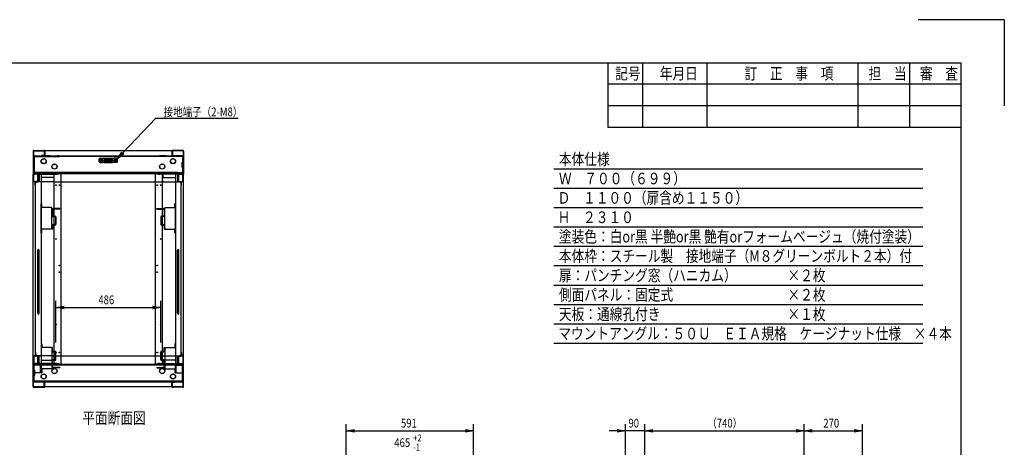
# Model space of a CAD drawing. Extents: x -84828 to -76428, y -65953 to -60013.
# Drawn here: x -80998 to -76428, y -61999 to -60013 of the extents above; entities that cross this region are included whole.
import ezdxf

# ---------------------------------------------------------------- set-up
doc = ezdxf.new("R2010")
doc.units = 0
doc.header["$LTSCALE"] = 0.1
doc.layers.get('0').update_dxf_attribs({"linetype": 'CONTINUOUS'})
doc.styles.get("Standard").update_dxf_attribs({"font": 'romans.shx', "width": 0.8, "height": 2.7, "bigfont": 'BIGFONT.shx'})
doc.styles.add('y-1', font='romans.shx', dxfattribs={"width": 0.8, "height": 2.7, "bigfont": 'BIGFONT.shx'})
doc.styles.add('y-15', font='romans.shx', dxfattribs={"width": 0.8, "height": 40.5, "bigfont": 'BIGFONT.shx'})
doc.styles.add('y-20', font='romans.shx', dxfattribs={"width": 0.8, "height": 54, "bigfont": 'BIGFONT.shx'})

msp = doc.modelspace()

# ---------------------------------------------------------------- linework, layer by layer
for p, q in [((-76427.6, -60013), (-76827.6, -60013)), ((-76427.6, -60013), (-76427.6, -60413)), ((-84327.6, -60213), (-76627.6, -60213)), ((-78267.6, -60213), (-78267.6, -60513)), ((-78107.6, -60213), (-78107.6, -60513)), ((-77807.6, -60213), (-77807.6, -60513)), ((-77107.6, -60213), (-77107.6, -60513)), ((-76867.6, -60213), (-76867.6, -60513)), ((-76627.6, -65753), (-76627.6, -60213)), ((-76627.6, -60313), (-78267.6, -60313)), ((-76627.6, -60413), (-78267.6, -60413)), ((-76627.6, -60513), (-78267.6, -60513)), ((-80935.9, -60623.1), (-80935.9, -60728.1)), ((-80933.9, -60623.1), (-80933.9, -60728.1)), ((-80933.9, -60625.6), (-80933.9, -60727.8)), ((-80931.9, -60625.6), (-80933.9, -60625.6)), ((-80933.9, -60645.1), (-80238.9, -60645.1)), ((-80932.9, -60620.1), (-80886.9, -60620.1)), ((-80932.9, -60622.1), (-80886.9, -60622.1)), ((-80931.9, -60622.1), (-80931.9, -60625.6)), ((-80240.9, -60622.1), (-80931.9, -60622.1)), ((-80929.1, -60645.1), (-80896.9, -60645.1)), ((-80886.9, -60645.1), (-80896.9, -60645.1)), ((-80884.9, -60643.1), (-80894.9, -60643.1)), ((-80894.9, -60645.1), (-80894.9, -60643.1)), ((-80884.9, -60645.1), (-80894.9, -60645.1)), ((-80884.9, -60620.1), (-80886.9, -60620.1)), ((-80886.9, -60622.1), (-80884.9, -60622.1)), ((-80856.9, -60645.1), (-80886.9, -60645.1)), ((-80886.9, -60648.3), (-80886.9, -60645.1)), ((-80884.9, -60622.1), (-80884.9, -60620.1)), ((-80883.9, -60623.1), (-80883.9, -60642.1)), ((-80881.9, -60623.1), (-80881.9, -60642.1)), ((-80856.9, -60645.1), (-80823.9, -60645.1)), ((-80813.9, -60645.1), (-80823.9, -60645.1)), ((-80813.9, -60648.3), (-80813.9, -60645.1)), ((-80544.4, -60659.1), (-80523.2, -60627.6)), ((-80544.4, -60659.1), (-80518.6, -60631.9)), ((-80514.1, -60636.2), (-80544.4, -60659.1)), ((-80358.9, -60645.1), (-80348.9, -60645.1)), ((-80358.9, -60648.3), (-80358.9, -60645.1)), ((-80315.9, -60645.1), (-80348.9, -60645.1)), ((-80315.9, -60645.1), (-80285.9, -60645.1)), ((-80290.9, -60623.1), (-80290.9, -60642.1)), ((-80288.9, -60623.1), (-80288.9, -60642.1)), ((-80287.9, -60620.1), (-80285.9, -60620.1)), ((-80287.9, -60622.1), (-80287.9, -60620.1)), ((-80285.9, -60622.1), (-80287.9, -60622.1)), ((-80287.9, -60643.1), (-80277.9, -60643.1)), ((-80287.9, -60645.1), (-80277.9, -60645.1)), ((-80239.9, -60620.1), (-80285.9, -60620.1)), ((-80239.9, -60622.1), (-80285.9, -60622.1)), ((-80285.9, -60645.1), (-80275.9, -60645.1)), ((-80285.9, -60648.3), (-80285.9, -60645.1)), ((-80277.9, -60645.1), (-80277.9, -60643.1)), ((-80243.7, -60645.1), (-80275.9, -60645.1)), ((-80240.9, -60622.1), (-80240.9, -60625.6)), ((-80240.9, -60625.6), (-80238.9, -60625.6)), ((-80238.9, -60623.1), (-80238.9, -60728.1)), ((-80238.9, -60625.6), (-80238.9, -60727.8)), ((-80236.9, -60623.1), (-80236.9, -60728.1)), ((-80933.9, -60649.9), (-80933.9, -60721.8)), ((-80930.7, -60649.9), (-80929.1, -60649.9)), ((-80930.7, -60649.9), (-80930.7, -60721.8)), ((-80929.1, -60674.3), (-80930.7, -60674.3)), ((-80929.1, -60648.3), (-80896.9, -60648.3)), ((-80243.7, -60648.4), (-80929.1, -60648.4)), ((-80929.1, -60648.4), (-80929.1, -60649.9)), ((-80928.9, -60674.3), (-80929.1, -60674.3)), ((-80928.9, -60699.3), (-80928.9, -60674.3)), ((-80896.9, -60648.3), (-80886.9, -60648.3)), ((-80886.9, -60648.3), (-80856.9, -60648.3)), ((-80856.9, -60648.3), (-80823.9, -60648.3)), ((-80823.9, -60648.3), (-80813.9, -60648.3)), ((-80625.4, -60656.1), (-80628.4, -60659.1)), ((-80628.4, -60673.1), (-80628.4, -60659.1)), ((-80628.4, -60673.1), (-80625.4, -60676.1)), ((-80625.4, -60656.1), (-80613.9, -60656.1)), ((-80623.4, -60662.7), (-80625.4, -60663.8)), ((-80625.4, -60663.8), (-80625.4, -60666.1)), ((-80625.4, -60666.1), (-80625.4, -60668.4)), ((-80625.4, -60668.4), (-80623.4, -60669.6)), ((-80625.4, -60676.1), (-80613.9, -60676.1)), ((-80621.4, -60661.5), (-80623.4, -60662.7)), ((-80623.4, -60669.6), (-80621.4, -60670.8)), ((-80619.4, -60662.7), (-80621.4, -60661.5)), ((-80621.4, -60670.8), (-80619.4, -60669.6)), ((-80617.4, -60663.8), (-80619.4, -60662.7)), ((-80619.4, -60669.6), (-80617.4, -60668.4)), ((-80617.4, -60666.1), (-80617.4, -60663.8)), ((-80617.4, -60668.4), (-80617.4, -60666.1)), ((-80613.9, -60656.1), (-80611.4, -60656.1)), ((-80611.4, -60676.1), (-80613.9, -60676.1)), ((-80611.4, -60656.1), (-80606.4, -60656.1)), ((-80611.4, -60676.1), (-80611.4, -60656.1)), ((-80606.4, -60676.1), (-80611.4, -60676.1)), ((-80606.4, -60656.1), (-80566.4, -60656.1)), ((-80606.4, -60676.1), (-80566.4, -60676.1)), ((-80596.4, -60658.6), (-80602.9, -60662.4)), ((-80602.9, -60662.4), (-80602.9, -60669.9)), ((-80602.9, -60669.9), (-80596.4, -60673.6)), ((-80597.1, -60665.4), (-80599.4, -60665.4)), ((-80599.4, -60665.4), (-80599.4, -60666.8)), ((-80599.4, -60666.8), (-80597.1, -60666.8)), ((-80597.1, -60660.9), (-80597.1, -60665.4)), ((-80595.7, -60663.6), (-80597.1, -60663.6)), ((-80597.1, -60666.8), (-80597.1, -60671.3)), ((-80597.1, -60668.6), (-80595.7, -60668.6)), ((-80589.9, -60662.4), (-80596.4, -60658.6)), ((-80596.4, -60673.6), (-80589.9, -60669.9)), ((-80595.7, -60665.4), (-80595.7, -60660.9)), ((-80593.4, -60665.4), (-80595.7, -60665.4)), ((-80595.7, -60666.8), (-80593.4, -60666.8)), ((-80595.7, -60671.3), (-80595.7, -60666.8)), ((-80593.4, -60666.8), (-80593.4, -60665.4)), ((-80589.9, -60669.9), (-80589.9, -60662.4)), ((-80588.7, -60665.7), (-80589.9, -60665.7)), ((-80589.9, -60666.5), (-80588.7, -60666.5)), ((-80576.4, -60658.6), (-80582.9, -60662.4)), ((-80582.9, -60662.4), (-80582.9, -60669.9)), ((-80582.9, -60669.9), (-80576.4, -60673.6)), ((-80577.1, -60665.4), (-80579.4, -60665.4)), ((-80579.4, -60665.4), (-80579.4, -60666.8)), ((-80579.4, -60666.8), (-80577.1, -60666.8)), ((-80577.1, -60660.9), (-80577.1, -60665.4)), ((-80575.7, -60663.6), (-80577.1, -60663.6)), ((-80577.1, -60666.8), (-80577.1, -60671.3)), ((-80577.1, -60668.6), (-80575.7, -60668.6)), ((-80569.9, -60662.4), (-80576.4, -60658.6)), ((-80576.4, -60673.6), (-80569.9, -60669.9)), ((-80575.7, -60665.4), (-80575.7, -60660.9)), ((-80573.4, -60665.4), (-80575.7, -60665.4)), ((-80575.7, -60666.8), (-80573.4, -60666.8)), ((-80575.7, -60671.3), (-80575.7, -60666.8)), ((-80573.4, -60666.8), (-80573.4, -60665.4)), ((-80569.9, -60669.9), (-80569.9, -60662.4)), ((-80568.7, -60665.7), (-80569.9, -60665.7)), ((-80569.9, -60666.5), (-80568.7, -60666.5)), ((-80566.4, -60656.1), (-80561.4, -60656.1)), ((-80561.4, -60676.1), (-80566.4, -60676.1)), ((-80561.4, -60656.1), (-80558.9, -60656.1)), ((-80561.4, -60656.1), (-80561.4, -60676.1)), ((-80558.9, -60676.1), (-80561.4, -60676.1)), ((-80547.4, -60656.1), (-80558.9, -60656.1)), ((-80547.4, -60676.1), (-80558.9, -60676.1)), ((-80553.4, -60662.7), (-80555.4, -60663.8)), ((-80555.4, -60663.8), (-80555.4, -60666.1)), ((-80555.4, -60666.1), (-80555.4, -60668.4)), ((-80555.4, -60668.4), (-80553.4, -60669.6)), ((-80551.4, -60661.5), (-80553.4, -60662.7)), ((-80553.4, -60669.6), (-80551.4, -60670.8)), ((-80549.4, -60662.7), (-80551.4, -60661.5)), ((-80551.4, -60670.8), (-80549.4, -60669.6)), ((-80547.4, -60663.8), (-80549.4, -60662.7)), ((-80549.4, -60669.6), (-80547.4, -60668.4)), ((-80544.4, -60659.1), (-80547.4, -60656.1)), ((-80547.4, -60666.1), (-80547.4, -60663.8)), ((-80547.4, -60668.4), (-80547.4, -60666.1)), ((-80547.4, -60676.1), (-80544.4, -60673.1)), ((-80544.4, -60673.1), (-80544.4, -60659.1)), ((-80348.9, -60648.3), (-80358.9, -60648.3)), ((-80315.9, -60648.3), (-80348.9, -60648.3)), ((-80285.9, -60648.3), (-80315.9, -60648.3)), ((-80275.9, -60648.3), (-80285.9, -60648.3)), ((-80243.7, -60648.3), (-80275.9, -60648.3)), ((-80243.9, -60674.3), (-80243.7, -60674.3)), ((-80243.9, -60699.3), (-80243.9, -60674.3)), ((-80243.7, -60648.4), (-80243.7, -60649.9)), ((-80242.1, -60649.9), (-80243.7, -60649.9)), ((-80243.7, -60674.3), (-80242.1, -60674.3)), ((-80242.1, -60649.9), (-80242.1, -60721.8)), ((-80238.9, -60649.9), (-80238.9, -60721.8)), ((-80935.9, -60728.1), (-80935.9, -60730.1)), ((-80935.9, -60730.1), (-80933.9, -60730.1)), ((-80935.9, -61610.1), (-80935.9, -60730.1)), ((-80935.9, -60730.1), (-80932.5, -60730.1)), ((-80933.9, -60721.8), (-80933.9, -60726.6)), ((-80930.7, -60726.6), (-80933.9, -60726.6)), ((-80933.9, -60727.8), (-80238.9, -60727.8)), ((-80933.9, -60727.8), (-80933.9, -60730.1)), ((-80933.9, -60730.1), (-80933.9, -60728.1)), ((-80931.9, -60730.1), (-80933.9, -60730.1)), ((-80910.9, -60728.1), (-80932.9, -60728.1)), ((-80910.9, -60730.1), (-80932.9, -60730.1)), ((-80932.5, -60730.1), (-80925.9, -60730.1)), ((-80931.9, -60730.1), (-80931.9, -60727.8)), ((-80931.9, -60766.1), (-80931.9, -60730.1)), ((-80930.7, -60699.3), (-80929.1, -60699.3)), ((-80929.1, -60721.8), (-80930.7, -60721.8)), ((-80930.7, -60726.4), (-80930.7, -60726.6)), ((-80930.6, -60726.4), (-80930.6, -60726.6)), ((-80929.1, -60726.6), (-80930.6, -60726.6)), ((-80929.1, -60699.3), (-80928.9, -60699.3)), ((-80929.1, -60723.4), (-80929.1, -60721.8)), ((-80917.9, -60723.4), (-80929.1, -60723.4)), ((-80917.9, -60726.6), (-80929.1, -60726.6)), ((-80925.9, -60728.1), (-80915.9, -60728.1)), ((-80925.9, -60730.1), (-80925.9, -60728.1)), ((-80907.9, -60723.4), (-80917.9, -60723.4)), ((-80917.9, -60726.6), (-80907.9, -60726.6)), ((-80915.9, -60728.1), (-80915.9, -60730.1)), ((-80915.9, -60730.1), (-80901.4, -60730.1)), ((-80912.9, -60766.6), (-80912.9, -60728.1)), ((-80912.9, -60728.1), (-80897.9, -60728.1)), ((-80910.9, -60730.1), (-80910.9, -60728.1)), ((-80909.9, -60731.1), (-80909.9, -60763.1)), ((-80264.9, -60723.4), (-80907.9, -60723.4)), ((-80907.9, -60726.6), (-80907.9, -60723.4)), ((-80264.9, -60726.6), (-80907.9, -60726.6)), ((-80907.9, -60731.1), (-80907.9, -60763.1)), ((-80901.4, -60730.1), (-80897.9, -60730.1)), ((-80897.9, -60728.1), (-80897.9, -61652.6)), ((-80897.9, -60730.1), (-80897.9, -61610.1)), ((-80897.9, -60730.6), (-80839.4, -60730.6)), ((-80839.4, -60730.6), (-80839.4, -60734.1)), ((-80839.4, -60734.1), (-80838.2, -60734.1)), ((-80839.4, -60734.1), (-80839.4, -60745.6)), ((-80838.2, -61610.1), (-80838.2, -60730.1)), ((-80838.2, -60730.1), (-80824.8, -60730.1)), ((-80815.9, -60730.1), (-80824.8, -60730.1)), ((-80805.9, -60728.1), (-80815.9, -60728.1)), ((-80815.9, -60728.1), (-80815.9, -60730.1)), ((-80805.9, -61612.1), (-80805.9, -60728.1)), ((-80366.9, -61612.1), (-80366.9, -60728.1)), ((-80366.9, -60728.1), (-80356.9, -60728.1)), ((-80356.9, -60728.1), (-80356.9, -60730.1)), ((-80356.9, -60730.1), (-80348.1, -60730.1)), ((-80334.6, -60730.1), (-80348.1, -60730.1)), ((-80334.6, -61610.1), (-80334.6, -60730.1)), ((-80333.5, -60734.1), (-80334.6, -60734.1)), ((-80274.9, -60730.6), (-80333.5, -60730.6)), ((-80333.5, -60730.6), (-80333.5, -60734.1)), ((-80333.5, -60734.1), (-80333.5, -60745.6)), ((-80259.9, -60728.1), (-80274.9, -60728.1)), ((-80274.9, -60728.1), (-80274.9, -61652.6)), ((-80274.9, -60730.1), (-80274.9, -61610.1)), ((-80271.5, -60730.1), (-80274.9, -60730.1)), ((-80256.9, -60730.1), (-80271.5, -60730.1)), ((-80264.9, -60726.6), (-80264.9, -60723.4)), ((-80264.9, -60723.4), (-80254.9, -60723.4)), ((-80254.9, -60726.6), (-80264.9, -60726.6)), ((-80264.9, -60731.1), (-80264.9, -60763.1)), ((-80262.9, -60731.1), (-80262.9, -60763.1)), ((-80261.9, -60728.1), (-80239.9, -60728.1)), ((-80261.9, -60730.1), (-80261.9, -60728.1)), ((-80261.9, -60730.1), (-80239.9, -60730.1)), ((-80259.9, -60766.6), (-80259.9, -60728.1)), ((-80256.9, -60728.1), (-80256.9, -60730.1)), ((-80246.9, -60728.1), (-80256.9, -60728.1)), ((-80254.9, -60723.4), (-80243.7, -60723.4)), ((-80254.9, -60726.6), (-80243.7, -60726.6)), ((-80246.9, -60730.1), (-80246.9, -60728.1)), ((-80240.4, -60730.1), (-80246.9, -60730.1)), ((-80243.7, -60699.3), (-80243.9, -60699.3)), ((-80242.1, -60699.3), (-80243.7, -60699.3)), ((-80243.7, -60721.8), (-80242.1, -60721.8)), ((-80243.7, -60723.4), (-80243.7, -60721.8)), ((-80242.2, -60726.6), (-80243.7, -60726.6)), ((-80242.2, -60726.4), (-80242.2, -60726.6)), ((-80242.1, -60726.4), (-80242.1, -60726.6)), ((-80242.1, -60726.6), (-80238.9, -60726.6)), ((-80240.9, -60730.1), (-80240.9, -60727.8)), ((-80240.9, -60766.1), (-80240.9, -60730.1)), ((-80240.9, -60730.1), (-80238.9, -60730.1)), ((-80236.9, -60730.1), (-80240.4, -60730.1)), ((-80238.9, -60721.8), (-80238.9, -60726.6)), ((-80238.9, -60730.1), (-80238.9, -60727.8)), ((-80238.9, -60730.1), (-80238.9, -60728.1)), ((-80236.9, -60730.1), (-80238.9, -60730.1)), ((-80236.9, -60728.1), (-80236.9, -60730.1)), ((-80236.9, -61610.1), (-80236.9, -60730.1)), ((-78518.1, -60705.3), (-76805.5, -60705.3)), ((-80840.1, -60766.1), (-80931.9, -60766.1)), ((-80925.9, -60782.1), (-80925.9, -60767.1)), ((-80925.9, -60782.1), (-80923.9, -60782.1)), ((-80923.9, -60782.1), (-80923.9, -60767.1)), ((-80923.9, -61571.6), (-80923.9, -60768.6)), ((-80923.9, -60768.6), (-80920.5, -60768.6)), ((-80910.9, -60764.1), (-80922.9, -60764.1)), ((-80910.9, -60766.1), (-80922.9, -60766.1)), ((-80920.5, -60768.6), (-80920.5, -60766.6)), ((-80920.5, -60766.6), (-80912.9, -60766.6)), ((-80839.4, -60745.6), (-80897.9, -60745.6)), ((-80837.9, -60761.5), (-80839.1, -60761.5)), ((-80839.1, -60761.5), (-80839.1, -60765.1)), ((-80837.9, -60762.7), (-80837.9, -60761.5)), ((-80837.9, -60766.1), (-80837.9, -60762.7)), ((-80837.9, -60766.1), (-80334.9, -60766.1)), ((-80334.9, -60761.5), (-80333.8, -60761.5)), ((-80334.9, -60762.7), (-80334.9, -60761.5)), ((-80334.9, -60766.1), (-80334.9, -60762.7)), ((-80333.8, -60761.5), (-80333.8, -60765.1)), ((-80333.5, -60745.6), (-80274.9, -60745.6)), ((-80332.8, -60766.1), (-80240.9, -60766.1)), ((-80261.9, -60764.1), (-80249.9, -60764.1)), ((-80261.9, -60766.1), (-80249.9, -60766.1)), ((-80252.4, -60766.6), (-80259.9, -60766.6)), ((-80252.4, -60768.6), (-80252.4, -60766.6)), ((-80248.9, -60768.6), (-80252.4, -60768.6)), ((-80248.9, -60782.1), (-80248.9, -60767.1)), ((-80248.9, -61571.6), (-80248.9, -60768.6)), ((-80246.9, -60782.1), (-80248.9, -60782.1)), ((-80246.9, -60782.1), (-80246.9, -60767.1)), ((-78518.1, -60795.3), (-76805.5, -60795.3)), ((-80897.9, -60867.6), (-80895.6, -60867.6)), ((-80897.9, -61002.6), (-80897.9, -60867.6)), ((-80895.6, -60887.4), (-80895.6, -60867.6)), ((-80274.9, -60867.6), (-80277.2, -60867.6)), ((-80277.2, -60887.4), (-80277.2, -60867.6)), ((-80274.9, -61002.6), (-80274.9, -60867.6)), ((-80897.9, -60887.4), (-80895.6, -60887.4)), ((-80850.2, -60885.1), (-80895.6, -60885.1)), ((-80850.2, -60887.4), (-80850.2, -60885.1)), ((-80847.9, -60887.4), (-80850.2, -60887.4)), ((-80847.9, -60982.8), (-80847.9, -60887.4)), ((-80847.4, -60893.6), (-80847.4, -60924.2)), ((-80845.1, -60893.6), (-80845.1, -60924.2)), ((-80811.9, -60890.1), (-80844, -60890.1)), ((-80811.9, -60892.4), (-80844, -60892.4)), ((-80811.9, -60892.4), (-80811.9, -60890.1)), ((-80360.9, -60892.4), (-80360.9, -60890.1)), ((-80360.9, -60890.1), (-80328.9, -60890.1)), ((-80360.9, -60892.4), (-80328.9, -60892.4)), ((-80327.7, -60893.6), (-80327.7, -60924.2)), ((-80325.4, -60893.6), (-80325.4, -60924.2)), ((-80324.9, -60982.8), (-80324.9, -60887.4)), ((-80324.9, -60887.4), (-80322.6, -60887.4)), ((-80322.6, -60887.4), (-80322.6, -60885.1)), ((-80322.6, -60885.1), (-80277.2, -60885.1)), ((-80274.9, -60887.4), (-80277.2, -60887.4)), ((-78518.1, -60885.3), (-76805.5, -60885.3)), ((-80844, -60925.3), (-80832.9, -60925.3)), ((-80844, -60927.6), (-80832.9, -60927.6)), ((-80832.9, -60964.5), (-80844, -60964.5)), ((-80832.9, -60966.8), (-80844, -60966.8)), ((-80831.7, -60928.8), (-80831.7, -60963.4)), ((-80829.4, -60928.8), (-80829.4, -60963.4)), ((-80343.4, -60928.8), (-80343.4, -60963.4)), ((-80341.1, -60928.8), (-80341.1, -60963.4)), ((-80328.9, -60925.3), (-80340, -60925.3)), ((-80328.9, -60927.6), (-80340, -60927.6)), ((-80340, -60964.5), (-80328.9, -60964.5)), ((-80340, -60966.8), (-80328.9, -60966.8)), ((-80897.9, -60982.8), (-80895.6, -60982.8)), ((-80897.9, -61002.6), (-80895.6, -61002.6)), ((-80895.6, -60985.1), (-80895.6, -60982.8)), ((-80895.6, -61002.6), (-80895.6, -60985.1)), ((-80850.2, -60985.1), (-80895.6, -60985.1)), ((-80850.2, -60982.8), (-80847.9, -60982.8)), ((-80850.2, -60982.8), (-80850.2, -60985.1)), ((-80847.4, -60968), (-80847.4, -60985.5)), ((-80845.1, -60985.5), (-80847.4, -60985.5)), ((-80845.1, -60968), (-80845.1, -60985.5)), ((-80327.7, -60968), (-80327.7, -60985.5)), ((-80327.7, -60985.5), (-80325.4, -60985.5)), ((-80325.4, -60968), (-80325.4, -60985.5)), ((-80322.6, -60982.8), (-80324.9, -60982.8)), ((-80322.6, -60982.8), (-80322.6, -60985.1)), ((-80322.6, -60985.1), (-80277.2, -60985.1)), ((-80274.9, -60982.8), (-80277.2, -60982.8)), ((-80277.2, -60985.1), (-80277.2, -60982.8)), ((-80277.2, -61002.6), (-80277.2, -60985.1)), ((-80274.9, -61002.6), (-80277.2, -61002.6)), ((-78518.1, -60975.3), (-76805.5, -60975.3)), ((-80914.4, -61376.6), (-80914.4, -61083.6)), ((-80907.4, -61376.6), (-80907.4, -61083.6)), ((-80265.4, -61376.6), (-80265.4, -61083.6)), ((-80258.4, -61376.6), (-80258.4, -61083.6)), ((-78518.1, -61065.3), (-76805.5, -61065.3)), ((-78518.1, -61155.3), (-76805.5, -61155.3)), ((-78518.1, -61245.3), (-76805.5, -61245.3)), ((-80829.4, -61511.9), (-80829.4, -61319.3)), ((-80343.4, -61511.9), (-80343.4, -61319.3)), ((-80829.4, -61349.3), (-80791.9, -61343.1)), ((-80791.9, -61355.6), (-80829.4, -61349.3)), ((-80829.4, -61349.3), (-80791.9, -61349.3)), ((-80791.9, -61349.3), (-80380.9, -61349.3)), ((-80380.9, -61343.1), (-80343.4, -61349.3)), ((-80343.4, -61349.3), (-80380.9, -61355.6)), ((-80343.4, -61349.3), (-80380.9, -61349.3)), ((-78518.1, -61335.3), (-76805.5, -61335.3)), ((-78518.1, -61425.3), (-76805.5, -61425.3)), ((-78518.1, -61515.3), (-76805.5, -61515.3)), ((-80925.9, -61558.1), (-80925.9, -61573.1)), ((-80925.9, -61558.1), (-80923.9, -61558.1)), ((-80923.9, -61558.1), (-80923.9, -61573.1)), ((-80897.9, -61517.6), (-80895.6, -61517.6)), ((-80897.9, -61517.6), (-80897.9, -61652.6)), ((-80897.9, -61537.4), (-80895.6, -61537.4)), ((-80895.6, -61517.6), (-80895.6, -61535.1)), ((-80850.2, -61535.1), (-80895.6, -61535.1)), ((-80895.6, -61535.1), (-80895.6, -61537.4)), ((-80850.2, -61537.4), (-80850.2, -61535.1)), ((-80850.2, -61537.4), (-80847.9, -61537.4)), ((-80847.9, -61537.4), (-80847.9, -61632.8)), ((-80845.1, -61534.7), (-80847.4, -61534.7)), ((-80847.4, -61552.3), (-80847.4, -61534.7)), ((-80845.1, -61552.3), (-80845.1, -61534.7)), ((-80832.9, -61553.4), (-80844, -61553.4)), ((-80832.9, -61555.7), (-80844, -61555.7)), ((-80831.7, -61591.5), (-80831.7, -61556.9)), ((-80829.4, -61591.5), (-80829.4, -61556.9)), ((-80343.4, -61591.5), (-80343.4, -61556.9)), ((-80341.1, -61591.5), (-80341.1, -61556.9)), ((-80340, -61553.4), (-80328.9, -61553.4)), ((-80340, -61555.7), (-80328.9, -61555.7)), ((-80327.7, -61534.7), (-80325.4, -61534.7)), ((-80327.7, -61552.3), (-80327.7, -61534.7)), ((-80325.4, -61552.3), (-80325.4, -61534.7)), ((-80324.9, -61537.4), (-80324.9, -61632.8)), ((-80322.6, -61537.4), (-80324.9, -61537.4)), ((-80322.6, -61537.4), (-80322.6, -61535.1)), ((-80322.6, -61535.1), (-80277.2, -61535.1)), ((-80274.9, -61517.6), (-80277.2, -61517.6)), ((-80277.2, -61517.6), (-80277.2, -61535.1)), ((-80277.2, -61535.1), (-80277.2, -61537.4)), ((-80274.9, -61537.4), (-80277.2, -61537.4)), ((-80274.9, -61517.6), (-80274.9, -61652.6)), ((-80246.9, -61558.1), (-80248.9, -61558.1)), ((-80248.9, -61558.1), (-80248.9, -61573.1)), ((-80246.9, -61558.1), (-80246.9, -61573.1)), ((-80931.9, -61574.1), (-80931.9, -61610.1)), ((-80840.1, -61574.1), (-80931.9, -61574.1)), ((-80920.5, -61571.6), (-80923.9, -61571.6)), ((-80910.9, -61574.1), (-80922.9, -61574.1)), ((-80910.9, -61576.1), (-80922.9, -61576.1)), ((-80920.5, -61573.6), (-80920.5, -61571.6)), ((-80912.9, -61573.6), (-80920.5, -61573.6)), ((-80912.9, -61612.6), (-80912.9, -61573.6)), ((-80909.9, -61609.1), (-80909.9, -61577.1)), ((-80907.9, -61609.1), (-80907.9, -61577.1)), ((-80897.9, -61594.6), (-80839.4, -61594.6)), ((-80847.4, -61626.7), (-80847.4, -61596.1)), ((-80845.1, -61626.7), (-80845.1, -61596.1)), ((-80844, -61592.6), (-80832.9, -61592.6)), ((-80844, -61594.9), (-80832.9, -61594.9)), ((-80839.4, -61594.6), (-80839.4, -61606.2)), ((-80839.4, -61606.2), (-80838.2, -61606.2)), ((-80839.4, -61606.2), (-80839.4, -61609.6)), ((-80839.1, -61578.7), (-80839.1, -61575.1)), ((-80837.9, -61578.7), (-80839.1, -61578.7)), ((-80837.9, -61574.1), (-80837.9, -61577.6)), ((-80837.9, -61574.1), (-80334.9, -61574.1)), ((-80837.9, -61577.6), (-80837.9, -61578.7)), ((-80328.9, -61592.6), (-80340, -61592.6)), ((-80328.9, -61594.9), (-80340, -61594.9)), ((-80334.9, -61574.1), (-80334.9, -61577.6)), ((-80334.9, -61577.6), (-80334.9, -61578.7)), ((-80334.9, -61578.7), (-80333.8, -61578.7)), ((-80333.5, -61606.2), (-80334.6, -61606.2)), ((-80333.8, -61578.7), (-80333.8, -61575.1)), ((-80333.5, -61594.6), (-80333.5, -61606.2)), ((-80274.9, -61594.6), (-80333.5, -61594.6)), ((-80333.5, -61606.2), (-80333.5, -61609.6)), ((-80332.8, -61574.1), (-80240.9, -61574.1)), ((-80327.7, -61626.7), (-80327.7, -61596.1)), ((-80325.4, -61626.7), (-80325.4, -61596.1)), ((-80264.9, -61609.1), (-80264.9, -61577.1)), ((-80262.9, -61609.1), (-80262.9, -61577.1)), ((-80261.9, -61574.1), (-80249.9, -61574.1)), ((-80261.9, -61576.1), (-80249.9, -61576.1)), ((-80259.9, -61612.6), (-80259.9, -61573.6)), ((-80259.9, -61573.6), (-80252.4, -61573.6)), ((-80252.4, -61571.6), (-80248.9, -61571.6)), ((-80252.4, -61573.6), (-80252.4, -61571.6)), ((-80240.9, -61574.1), (-80240.9, -61610.1)), ((-80935.9, -61612.1), (-80935.9, -61610.1)), ((-80935.9, -61610.1), (-80933.9, -61610.1)), ((-80932.5, -61610.1), (-80935.9, -61610.1)), ((-80935.9, -61717.1), (-80935.9, -61612.1)), ((-80933.9, -61610.1), (-80933.9, -61612.1)), ((-80931.9, -61610.1), (-80933.9, -61610.1)), ((-80933.9, -61612.4), (-80933.9, -61610.1)), ((-80933.9, -61717.1), (-80933.9, -61612.1)), ((-80933.9, -61714.7), (-80933.9, -61612.4)), ((-80933.9, -61612.4), (-80238.9, -61612.4)), ((-80933.9, -61618.4), (-80933.9, -61613.6)), ((-80930.7, -61613.6), (-80933.9, -61613.6)), ((-80933.9, -61648.6), (-80933.9, -61616.6)), ((-80933.9, -61690.3), (-80933.9, -61618.4)), ((-80910.9, -61610.1), (-80932.9, -61610.1)), ((-80910.9, -61612.1), (-80932.9, -61612.1)), ((-80925.9, -61610.1), (-80932.5, -61610.1)), ((-80931.9, -61610.1), (-80931.9, -61612.4)), ((-80930.7, -61613.9), (-80930.7, -61613.6)), ((-80929.1, -61618.4), (-80930.7, -61618.4)), ((-80930.7, -61690.3), (-80930.7, -61618.4)), ((-80930.7, -61641), (-80929.1, -61641)), ((-80929.1, -61613.6), (-80930.6, -61613.6)), ((-80930.6, -61613.9), (-80930.6, -61613.6)), ((-80929.9, -61612.6), (-80912.9, -61612.6)), ((-80897.9, -61652.6), (-80929.9, -61652.6)), ((-80917.9, -61613.6), (-80929.1, -61613.6)), ((-80929.1, -61616.8), (-80929.1, -61618.4)), ((-80917.9, -61616.8), (-80929.1, -61616.8)), ((-80929.1, -61641), (-80928.9, -61641)), ((-80928.9, -61641), (-80928.9, -61666)), ((-80925.9, -61612.1), (-80925.9, -61610.1)), ((-80915.9, -61612.1), (-80925.9, -61612.1)), ((-80917.9, -61613.6), (-80907.9, -61613.6)), ((-80907.9, -61616.8), (-80917.9, -61616.8)), ((-80901.4, -61610.1), (-80915.9, -61610.1)), ((-80915.9, -61610.1), (-80915.9, -61612.1)), ((-80910.9, -61610.1), (-80910.9, -61612.1)), ((-80907.9, -61613.6), (-80902.7, -61613.6)), ((-80907.9, -61613.6), (-80907.9, -61616.8)), ((-80902.7, -61616.8), (-80907.9, -61616.8)), ((-80270.1, -61613.6), (-80902.7, -61613.6)), ((-80902.7, -61616.8), (-80902.7, -61613.6)), ((-80897.9, -61610.1), (-80901.4, -61610.1)), ((-80901.1, -61648.6), (-80901.1, -61618.4)), ((-80901.1, -61652.6), (-80901.1, -61648.6)), ((-80897.9, -61652.6), (-80901.1, -61652.6)), ((-80274.6, -61616.8), (-80898.2, -61616.8)), ((-80839.4, -61609.6), (-80897.9, -61609.6)), ((-80897.9, -61648.6), (-80897.9, -61618.4)), ((-80897.9, -61632.8), (-80895.6, -61632.8)), ((-80897.9, -61648.6), (-80897.9, -61652.6)), ((-80897.9, -61652.6), (-80895.6, -61652.6)), ((-80895.6, -61632.8), (-80895.6, -61652.6)), ((-80850.2, -61635.1), (-80895.6, -61635.1)), ((-80850.2, -61632.8), (-80850.2, -61635.1)), ((-80847.9, -61632.8), (-80850.2, -61632.8)), ((-80811.9, -61627.8), (-80844, -61627.8)), ((-80811.9, -61630.1), (-80844, -61630.1)), ((-80824.8, -61610.1), (-80838.2, -61610.1)), ((-80824.8, -61610.1), (-80815.9, -61610.1)), ((-80815.9, -61610.1), (-80815.9, -61612.1)), ((-80815.9, -61612.1), (-80805.9, -61612.1)), ((-80811.9, -61627.8), (-80811.9, -61630.1)), ((-80356.9, -61612.1), (-80366.9, -61612.1)), ((-80360.9, -61627.8), (-80360.9, -61630.1)), ((-80360.9, -61627.8), (-80328.9, -61627.8)), ((-80360.9, -61630.1), (-80328.9, -61630.1)), ((-80348.1, -61610.1), (-80356.9, -61610.1)), ((-80356.9, -61610.1), (-80356.9, -61612.1)), ((-80348.1, -61610.1), (-80334.6, -61610.1)), ((-80333.5, -61609.6), (-80274.9, -61609.6)), ((-80324.9, -61632.8), (-80322.6, -61632.8)), ((-80322.6, -61632.8), (-80322.6, -61635.1)), ((-80322.6, -61635.1), (-80277.2, -61635.1)), ((-80277.2, -61632.8), (-80277.2, -61652.6)), ((-80274.9, -61632.8), (-80277.2, -61632.8)), ((-80274.9, -61652.6), (-80277.2, -61652.6)), ((-80274.9, -61610.1), (-80271.5, -61610.1)), ((-80274.9, -61648.6), (-80274.9, -61618.4)), ((-80274.9, -61648.6), (-80274.9, -61652.6)), ((-80274.9, -61652.6), (-80271.7, -61652.6)), ((-80274.9, -61652.6), (-80242.9, -61652.6)), ((-80271.7, -61648.6), (-80271.7, -61618.4)), ((-80271.7, -61652.6), (-80271.7, -61648.6)), ((-80271.5, -61610.1), (-80256.9, -61610.1)), ((-80264.9, -61613.6), (-80270.1, -61613.6)), ((-80270.1, -61616.8), (-80270.1, -61613.6)), ((-80270.1, -61616.8), (-80264.9, -61616.8)), ((-80254.9, -61613.6), (-80264.9, -61613.6)), ((-80264.9, -61613.6), (-80264.9, -61616.8)), ((-80264.9, -61616.8), (-80254.9, -61616.8)), ((-80261.9, -61610.1), (-80239.9, -61610.1)), ((-80261.9, -61610.1), (-80261.9, -61612.1)), ((-80261.9, -61612.1), (-80239.9, -61612.1)), ((-80242.9, -61612.6), (-80259.9, -61612.6)), ((-80256.9, -61610.1), (-80256.9, -61612.1)), ((-80256.9, -61612.1), (-80246.9, -61612.1)), ((-80254.9, -61613.6), (-80243.7, -61613.6)), ((-80254.9, -61616.8), (-80243.7, -61616.8)), ((-80246.9, -61610.1), (-80240.4, -61610.1)), ((-80246.9, -61612.1), (-80246.9, -61610.1)), ((-80243.7, -61641), (-80243.9, -61641)), ((-80243.9, -61641), (-80243.9, -61666)), ((-80242.2, -61613.6), (-80243.7, -61613.6)), ((-80243.7, -61616.8), (-80243.7, -61618.4)), ((-80243.7, -61618.4), (-80242.1, -61618.4)), ((-80242.1, -61641), (-80243.7, -61641)), ((-80242.2, -61613.9), (-80242.2, -61613.6)), ((-80242.1, -61613.9), (-80242.1, -61613.6)), ((-80242.1, -61613.6), (-80238.9, -61613.6)), ((-80242.1, -61690.3), (-80242.1, -61618.4)), ((-80240.9, -61610.1), (-80240.9, -61612.4)), ((-80240.9, -61610.1), (-80238.9, -61610.1)), ((-80240.4, -61610.1), (-80236.9, -61610.1)), ((-80238.9, -61610.1), (-80238.9, -61612.1)), ((-80236.9, -61610.1), (-80238.9, -61610.1)), ((-80238.9, -61610.1), (-80238.9, -61612.4)), ((-80238.9, -61717.1), (-80238.9, -61612.1)), ((-80238.9, -61714.7), (-80238.9, -61612.4)), ((-80238.9, -61618.4), (-80238.9, -61613.6)), ((-80238.9, -61648.6), (-80238.9, -61616.6)), ((-80238.9, -61690.3), (-80238.9, -61618.4)), ((-80236.9, -61612.1), (-80236.9, -61610.1)), ((-80236.9, -61717.1), (-80236.9, -61612.1)), ((-80933.9, -61695.1), (-80238.9, -61695.1)), ((-80929.1, -61666), (-80930.7, -61666)), ((-80930.7, -61690.3), (-80929.1, -61690.3)), ((-80928.9, -61666), (-80929.1, -61666)), ((-80929.1, -61691.8), (-80929.1, -61690.3)), ((-80243.7, -61691.8), (-80929.1, -61691.8)), ((-80929.1, -61691.9), (-80896.9, -61691.9)), ((-80929.1, -61695.1), (-80896.9, -61695.1)), ((-80896.9, -61691.9), (-80886.9, -61691.9)), ((-80886.9, -61695.1), (-80896.9, -61695.1)), ((-80884.9, -61695.1), (-80894.9, -61695.1)), ((-80894.9, -61695.1), (-80894.9, -61697.1)), ((-80884.9, -61697.1), (-80894.9, -61697.1)), ((-80886.9, -61691.9), (-80856.9, -61691.9)), ((-80886.9, -61691.9), (-80886.9, -61695.1)), ((-80856.9, -61695.1), (-80886.9, -61695.1)), ((-80883.9, -61717.1), (-80883.9, -61698.1)), ((-80881.9, -61717.1), (-80881.9, -61698.1)), ((-80856.9, -61691.9), (-80823.9, -61691.9)), ((-80856.9, -61695.1), (-80823.9, -61695.1)), ((-80823.9, -61691.9), (-80813.9, -61691.9)), ((-80813.9, -61695.1), (-80823.9, -61695.1)), ((-80813.9, -61691.9), (-80813.9, -61695.1)), ((-80348.9, -61691.9), (-80358.9, -61691.9)), ((-80358.9, -61691.9), (-80358.9, -61695.1)), ((-80358.9, -61695.1), (-80348.9, -61695.1)), ((-80315.9, -61691.9), (-80348.9, -61691.9)), ((-80315.9, -61695.1), (-80348.9, -61695.1)), ((-80285.9, -61691.9), (-80315.9, -61691.9)), ((-80315.9, -61695.1), (-80285.9, -61695.1)), ((-80290.9, -61717.1), (-80290.9, -61698.1)), ((-80288.9, -61717.1), (-80288.9, -61698.1)), ((-80287.9, -61695.1), (-80277.9, -61695.1)), ((-80287.9, -61697.1), (-80277.9, -61697.1)), ((-80275.9, -61691.9), (-80285.9, -61691.9)), ((-80285.9, -61691.9), (-80285.9, -61695.1)), ((-80285.9, -61695.1), (-80275.9, -61695.1)), ((-80277.9, -61695.1), (-80277.9, -61697.1)), ((-80243.7, -61691.9), (-80275.9, -61691.9)), ((-80243.7, -61695.1), (-80275.9, -61695.1)), ((-80243.9, -61666), (-80243.7, -61666)), ((-80243.7, -61666), (-80242.1, -61666)), ((-80243.7, -61691.8), (-80243.7, -61690.3)), ((-80242.1, -61690.3), (-80243.7, -61690.3)), ((-80931.9, -61714.7), (-80933.9, -61714.7)), ((-80932.9, -61718.1), (-80886.9, -61718.1)), ((-80932.9, -61720.1), (-80886.9, -61720.1)), ((-80931.9, -61718.1), (-80931.9, -61714.7)), ((-80240.9, -61718.1), (-80931.9, -61718.1)), ((-80886.9, -61718.1), (-80884.9, -61718.1)), ((-80884.9, -61720.1), (-80886.9, -61720.1)), ((-80884.9, -61718.1), (-80884.9, -61720.1)), ((-80285.9, -61718.1), (-80287.9, -61718.1)), ((-80287.9, -61718.1), (-80287.9, -61720.1)), ((-80287.9, -61720.1), (-80285.9, -61720.1)), ((-80239.9, -61718.1), (-80285.9, -61718.1)), ((-80239.9, -61720.1), (-80285.9, -61720.1)), ((-80240.9, -61714.7), (-80238.9, -61714.7)), ((-80240.9, -61718.1), (-80240.9, -61714.7)), ((-79481.9, -62279.1), (-79481.9, -61892)), ((-79481.9, -61922), (-79444.4, -61915.8)), ((-79444.4, -61928.3), (-79481.9, -61922)), ((-79481.9, -61922), (-79444.4, -61922)), ((-79444.4, -61922), (-78928.4, -61922)), ((-78928.4, -61915.8), (-78890.9, -61922)), ((-78890.9, -61922), (-78928.4, -61928.3)), ((-78890.9, -61922), (-78928.4, -61922)), ((-78890.9, -62279.1), (-78890.9, -61892)), ((-78223.9, -61922), (-78261.4, -61922)), ((-78223.9, -61915.8), (-78186.4, -61922)), ((-78186.4, -61922), (-78223.9, -61928.3)), ((-78186.4, -61922), (-78223.9, -61922)), ((-78186.4, -62239.1), (-78186.4, -61892)), ((-78096.4, -61922), (-78186.4, -61922)), ((-78096.4, -62281.1), (-78096.4, -61892)), ((-78096.4, -62281.1), (-78096.4, -61892)), ((-78096.4, -61922), (-78058.9, -61915.8)), ((-78096.4, -61922), (-78058.9, -61915.8)), ((-78058.9, -61928.3), (-78096.4, -61922)), ((-78096.4, -61922), (-78058.9, -61922)), ((-78058.9, -61928.3), (-78096.4, -61922)), ((-78096.4, -61922), (-78058.9, -61922)), ((-78058.9, -61922), (-78021.4, -61922)), ((-78058.9, -61922), (-77393.9, -61922)), ((-77393.9, -61915.8), (-77356.4, -61922)), ((-77356.4, -61922), (-77393.9, -61928.3)), ((-77356.4, -61922), (-77393.9, -61922)), ((-77356.4, -62281.1), (-77356.4, -61892)), ((-77356.4, -62281.1), (-77356.4, -61892)), ((-77356.4, -61922), (-77318.9, -61915.8)), ((-77318.9, -61928.3), (-77356.4, -61922)), ((-77356.4, -61922), (-77318.9, -61922)), ((-77318.9, -61922), (-77123.9, -61922)), ((-77123.9, -61915.8), (-77086.4, -61922)), ((-77086.4, -61922), (-77123.9, -61928.3)), ((-77086.4, -61922), (-77123.9, -61922)), ((-77086.4, -62239.1), (-77086.4, -61892))]:
    msp.add_line(p, q)
at = {"lineweight": -2}
for p, q in [((-80518.6, -60631.9), (-80365.2, -60469.6)), ((-80365.2, -60469.6), (-80359.8, -60469.6)), ((-80359.8, -60469.6), (-79983.6, -60469.6))]:
    msp.add_line(p, q, dxfattribs=at)
for centre, radius in [((-80886.4, -60670.1), 12), ((-80886.4, -60670.1), 11.5), ((-80836.4, -60695.1), 12), ((-80836.4, -60695.1), 11.5), ((-80621.4, -60666.1), 6), ((-80621.4, -60666.1), 2.5), ((-80621.4, -60666.1), 2.5), ((-80621.4, -60666.1), 2.1), ((-80596.4, -60666.1), 9), ((-80596.4, -60666.1), 5.25), ((-80576.4, -60666.1), 9), ((-80576.4, -60666.1), 5.25), ((-80551.4, -60666.1), 6), ((-80551.4, -60666.1), 2.5), ((-80551.4, -60666.1), 2.5), ((-80551.4, -60666.1), 2.1), ((-80336.4, -60695.1), 12), ((-80336.4, -60695.1), 11.5), ((-80286.4, -60670.1), 12), ((-80286.4, -60670.1), 11.5), ((-80829.5, -60781.6), 1.82), ((-80812.9, -60781.6), 1.82), ((-80359.9, -60781.6), 1.82), ((-80343.3, -60781.6), 1.82), ((-80829.5, -61031.6), 1.82), ((-80343.3, -61031.6), 1.82), ((-80812.9, -61154.6), 1.82), ((-80812.9, -61185.6), 1.82), ((-80359.9, -61154.6), 1.82), ((-80359.9, -61185.6), 1.82), ((-80829.5, -61428.6), 1.82), ((-80343.3, -61428.6), 1.82), ((-80829.5, -61558.6), 1.82), ((-80812.9, -61558.6), 1.82), ((-80359.9, -61558.6), 1.82), ((-80343.3, -61558.6), 1.82), ((-80836.4, -61645.1), 12), ((-80836.4, -61645.1), 11.5), ((-80336.4, -61645.1), 12), ((-80336.4, -61645.1), 11.5), ((-80886.4, -61670.1), 12), ((-80886.4, -61670.1), 11.5), ((-80286.4, -61670.1), 12), ((-80286.4, -61670.1), 11.5)]:
    msp.add_circle(centre, radius)
for centre, radius, start, end in [((-80932.9, -60623.1), 3, 90, 180), ((-80932.9, -60623.1), 1, 90, 180), ((-80929.1, -60649.9), 4.8, 90, 180), ((-80884.9, -60623.1), 3, 0, 90), ((-80884.9, -60623.1), 1, 0, 90), ((-80884.9, -60642.1), 1, 270, 0), ((-80884.9, -60642.1), 3, 270, 0), ((-80287.9, -60623.1), 3, 90, 180), ((-80287.9, -60642.1), 3, 180, 270), ((-80287.9, -60623.1), 1, 90, 180), ((-80287.9, -60642.1), 1, 180, 270), ((-80243.7, -60649.9), 4.8, 0, 90), ((-80239.9, -60623.1), 3, 0, 90), ((-80239.9, -60623.1), 1, 0, 90), ((-80929.1, -60649.9), 1.6, 90, 180), ((-80621.4, -60666.1), 4, 120, 180), ((-80621.4, -60666.1), 4, 180, 240), ((-80621.4, -60666.1), 4, 60, 120), ((-80621.4, -60666.1), 4, 240, 300), ((-80621.4, -60666.1), 4, 0, 60), ((-80621.4, -60666.1), 4, 300, 0), ((-80596.4, -60666.1), 7.7, 2.9777, 357.0223), ((-80576.4, -60666.1), 7.7, 2.9777, 357.0223), ((-80551.4, -60666.1), 4, 120, 180), ((-80551.4, -60666.1), 4, 180, 240), ((-80551.4, -60666.1), 4, 60, 120), ((-80551.4, -60666.1), 4, 240, 300), ((-80551.4, -60666.1), 4, 0, 60), ((-80551.4, -60666.1), 4, 300, 0), ((-80243.7, -60649.9), 1.6, 0, 90), ((-80929.1, -60721.8), 4.8, 180, 270), ((-80932.9, -60727.1), 1, 180, 270), ((-80932.9, -60727.1), 3, 250.5288, 270), ((-80929.1, -60721.8), 1.6, 180, 270), ((-80910.9, -60731.1), 3, 0, 90), ((-80910.9, -60731.1), 1, 0, 90), ((-80261.9, -60731.1), 3, 90, 180), ((-80261.9, -60731.1), 1, 90, 180), ((-80243.7, -60721.8), 1.6, 270, 0), ((-80243.7, -60721.8), 4.8, 270, 0), ((-80239.9, -60727.1), 1, 270, 0), ((-80239.9, -60727.1), 3, 270, 289.4712), ((-80922.9, -60767.1), 3, 90, 180), ((-80922.9, -60767.1), 1, 90, 180), ((-80910.9, -60763.1), 1, 270, 0), ((-80910.9, -60763.1), 3, 270, 0), ((-80840.1, -60765.1), 1, 270, 0), ((-80332.8, -60765.1), 1, 180, 270), ((-80261.9, -60763.1), 3, 180, 270), ((-80261.9, -60763.1), 1, 180, 270), ((-80249.9, -60767.1), 3, 0, 90), ((-80249.9, -60767.1), 1, 0, 90), ((-80844, -60893.6), 3.45, 90, 180), ((-80844, -60893.6), 1.15, 90, 180), ((-80328.9, -60893.6), 3.45, 0, 90), ((-80328.9, -60893.6), 1.15, 0, 90), ((-80844, -60924.2), 3.45, 180, 270), ((-80844, -60968), 3.45, 90, 180), ((-80844, -60924.2), 1.15, 180, 270), ((-80844, -60968), 1.15, 90, 180), ((-80832.9, -60928.8), 3.45, 0, 90), ((-80832.9, -60928.8), 1.15, 0, 90), ((-80832.9, -60963.4), 3.45, 270, 0), ((-80832.9, -60963.4), 1.15, 270, 0), ((-80340, -60928.8), 3.45, 90, 180), ((-80340, -60963.4), 3.45, 180, 270), ((-80340, -60928.8), 1.15, 90, 180), ((-80340, -60963.4), 1.15, 180, 270), ((-80328.9, -60924.2), 1.15, 270, 0), ((-80328.9, -60924.2), 3.45, 270, 0), ((-80328.9, -60968), 3.45, 0, 90), ((-80328.9, -60968), 1.15, 0, 90), ((-80910.9, -61083.6), 3.5, 0, 180), ((-80261.9, -61083.6), 3.5, 0, 180), ((-80910.9, -61376.6), 3.5, 180, 0), ((-80261.9, -61376.6), 3.5, 180, 0), ((-80844, -61552.3), 3.45, 180, 270), ((-80844, -61552.3), 1.15, 180, 270), ((-80832.9, -61556.9), 3.45, 0, 90), ((-80832.9, -61556.9), 1.15, 0, 90), ((-80340, -61556.9), 3.45, 90, 180), ((-80340, -61556.9), 1.15, 90, 180), ((-80328.9, -61552.3), 1.15, 270, 0), ((-80328.9, -61552.3), 3.45, 270, 0), ((-80922.9, -61573.1), 3, 180, 270), ((-80922.9, -61573.1), 1, 180, 270), ((-80910.9, -61577.1), 3, 0, 90), ((-80910.9, -61577.1), 1, 0, 90), ((-80844, -61596.1), 3.45, 90, 180), ((-80844, -61596.1), 1.15, 90, 180), ((-80840.1, -61575.1), 1, 0, 90), ((-80832.9, -61591.5), 3.45, 270, 0), ((-80832.9, -61591.5), 1.15, 270, 0), ((-80340, -61591.5), 3.45, 180, 270), ((-80340, -61591.5), 1.15, 180, 270), ((-80332.8, -61575.1), 1, 90, 180), ((-80328.9, -61596.1), 3.45, 0, 90), ((-80328.9, -61596.1), 1.15, 0, 90), ((-80261.9, -61577.1), 3, 90, 180), ((-80261.9, -61577.1), 1, 90, 180), ((-80249.9, -61573.1), 1, 270, 0), ((-80249.9, -61573.1), 3, 270, 0), ((-80932.9, -61613.1), 3, 90, 109.4712), ((-80932.9, -61613.1), 1, 90, 180), ((-80929.9, -61616.6), 4, 90, 180), ((-80929.1, -61618.4), 4.8, 90, 180), ((-80929.9, -61648.6), 4, 180, 270), ((-80929.1, -61618.4), 1.6, 90, 180), ((-80910.9, -61609.1), 1, 270, 0), ((-80910.9, -61609.1), 3, 270, 0), ((-80902.7, -61618.4), 4.8, 360, 90), ((-80902.7, -61618.4), 1.6, 0, 90), ((-80844, -61626.7), 3.45, 180, 270), ((-80844, -61626.7), 1.15, 180, 270), ((-80328.9, -61626.7), 1.15, 270, 0), ((-80328.9, -61626.7), 3.45, 270, 0), ((-80270.1, -61618.4), 4.8, 90, 180), ((-80270.1, -61618.4), 1.6, 90, 180), ((-80261.9, -61609.1), 3, 180, 270), ((-80261.9, -61609.1), 1, 180, 270), ((-80243.7, -61618.4), 4.8, 0, 90), ((-80243.7, -61618.4), 1.6, 0, 90), ((-80242.9, -61616.6), 4, 0, 90), ((-80242.9, -61648.6), 4, 270, 0), ((-80239.9, -61613.1), 3, 70.5288, 90), ((-80239.9, -61613.1), 1, 0, 90), ((-80929.1, -61690.3), 4.8, 180, 270), ((-80929.1, -61690.3), 1.6, 180, 270), ((-80884.9, -61698.1), 3, 0, 90), ((-80884.9, -61698.1), 1, 0, 90), ((-80287.9, -61698.1), 3, 90, 180), ((-80287.9, -61698.1), 1, 90, 180), ((-80243.7, -61690.3), 4.8, 270, 0), ((-80243.7, -61690.3), 1.6, 270, 0), ((-80932.9, -61717.1), 3, 180, 270), ((-80932.9, -61717.1), 1, 180, 270), ((-80884.9, -61717.1), 1, 270, 0), ((-80884.9, -61717.1), 3, 270, 0), ((-80287.9, -61717.1), 3, 180, 270), ((-80287.9, -61717.1), 1, 180, 270), ((-80239.9, -61717.1), 1, 270, 0), ((-80239.9, -61717.1), 3, 270, 0)]:
    msp.add_arc(centre, radius, start, end)

# ---------------------------------------------------------------- texts
at = {"width": 0.8}
for s, p in [('記号', (-78233.7, -60290)), ('年月日', (-78026.7, -60290)), ('訂\u3000正\u3000事\u3000項', (-77633.3, -60290)), ('担\u3000当', (-77058.1, -60290)), ('審\u3000査', (-76819.6, -60290))]:
    msp.add_text(s, height=54, dxfattribs=at).set_placement(p)
for s, height, style, p in [('接地端子（2-M8）', 40.5, 'y-1', (-80329.8, -60461.5)), ('本体仕様', 54, 'y-20', (-78495, -60687.5)), ('Ｗ\u3000７００（６９９）', 54, 'y-20', (-78495, -60777.5)), ('Ｄ\u3000１１００（扉含め１１５０）', 54, 'y-20', (-78500.8, -60867.5)), ('Ｈ\u3000２３１０', 54, 'y-20', (-78500.8, -60957.5)), ('塗装色：白or黒 半艶or黒 艶有orフォームベージュ（焼付塗装）', 54, 'y-20', (-78495, -61047.5)), ('本体枠：スチール製\u3000接地端子（M８グリーンボルト２本）付', 54, 'y-20', (-78495, -61137.5)), ('扉：パンチング窓（ハニカム）\u3000\u3000\u3000\u3000×２枚', 54, 'y-20', (-78495, -61227.5)), ('側面パネル：固定式\u3000\u3000\u3000\u3000\u3000\u3000\u3000\u3000\u3000×２枚', 54, 'y-20', (-78495, -61317.5)), ('486', 40.5, 'y-15', (-80632.7, -61334.3)), ('天板：通線孔付き\u3000\u3000\u3000\u3000\u3000\u3000\u3000\u3000\u3000\u3000×１枚', 54, 'y-20', (-78495, -61407.5)), ('マウントアングル：５０Ｕ\u3000ＥＩＡ規格\u3000ケージナット仕様\u3000×４本', 54, 'y-20', (-78497.9, -61497.5)), ('%%U平面断面図', 54, 'y-20', (-80707.6, -61889.7)), ('591', 40.5, 'y-15', (-79228.1, -61907)), ('90', 40.5, 'y-15', (-78172.3, -61907)), ('（740）', 40.5, 'y-15', (-77806.2, -61907)), ('270', 40.5, 'y-15', (-77267.7, -61907)), ('465', 40.5, 'y-15', (-79259.1, -61997.3)), ('+2', 32.4, 'y-15', (-79171.5, -61971.7)), ('-1', 32.4, 'y-15', (-79171.5, -62014.9))]:
    msp.add_text(s, height=height, dxfattribs=dict(at, style=style)).set_placement(p)

doc.saveas('drawing.dxf')
